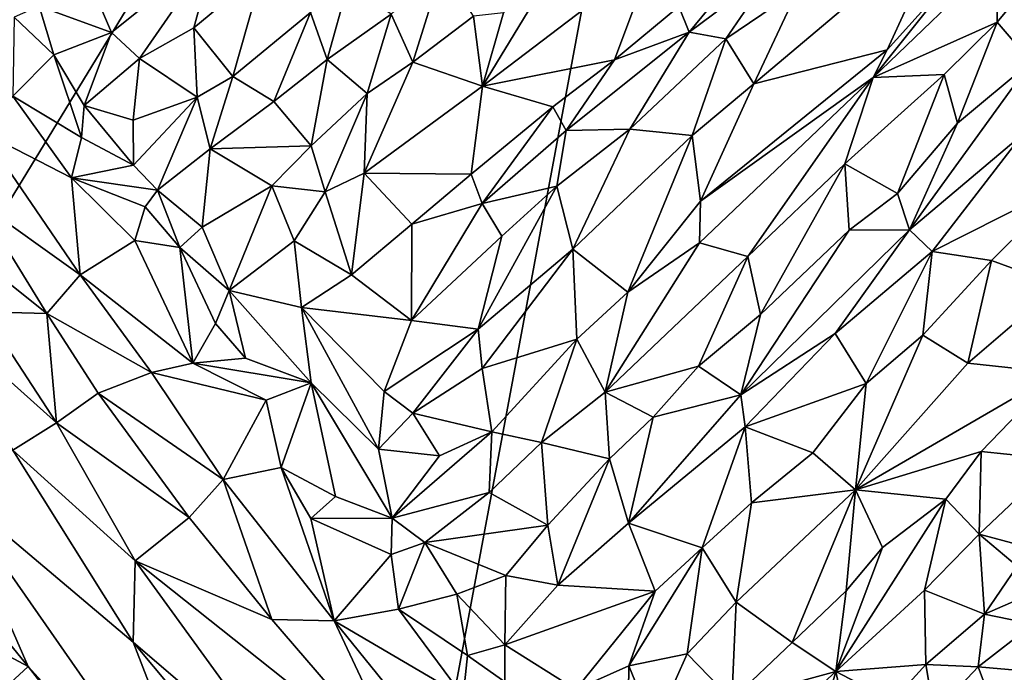
# Model space of a CAD drawing. Units: metres. Extents: x 15 to 39.1, y -14.3 to 9.7.
# Drawn here: x 19 to 20.8, y -8.5 to -7.3 of the extents above; entities that cross this region are included whole.
import ezdxf

# ---------------------------------------------------------------- set-up
doc = ezdxf.new("R2010")
doc.units = ezdxf.units.M

msp = doc.modelspace()

# ---------------------------------------------------------------- linework, layer by layer
at = {"layer": '1'}
for points in [[(20.4282, -5.2975, -1.4929), (16.6077, -7.3422, -1.4449), (16.5213, -7.1318, -1.452)], [(16.6077, -7.3422, -1.4449), (20.4282, -5.2975, -1.4929), (17.0684, -7.9851, -1.4627)], [(17.9139, -9.4244, -1.4601), (17.0684, -7.9851, -1.4627), (20.4282, -5.2975, -1.4929)], [(17.9139, -9.4244, -1.4601), (20.4282, -5.2975, -1.4929), (19.8037, -8.6515, -1.4803)], [(19.8037, -8.6515, -1.4803), (20.4282, -5.2975, -1.4929), (27.748, -12.2242, -1.5076)], [(31.4265, -5.9168, -1.5428), (27.748, -12.2242, -1.5076), (20.4282, -5.2975, -1.4929)], [(20.3764, -7.3936, -0.3506), (20.6189, -7.3317, -0.2655), (20.7263, -7.0977, -0.3166)], [(20.4561, -7.2225, -0.3075), (20.3764, -7.3936, -0.3506), (20.7263, -7.0977, -0.3166)], [(20.7263, -7.0977, -0.3166), (20.6189, -7.3317, -0.2655), (20.7487, -7.1869, -0.2453)], [(20.0484, -7.1242, -0.2692), (19.9207, -7.2641, -0.2836), (19.8823, -7.3979, -0.3109)], [(20.0484, -7.1242, -0.2692), (19.8823, -7.3979, -0.3109), (20.1932, -7.1609, -0.3583)], [(20.2397, -7.2529, -0.2843), (20.2586, -7.2995, -0.312), (20.3968, -7.1314, -0.2877)], [(20.3968, -7.1314, -0.2877), (20.2586, -7.2995, -0.312), (20.4119, -7.185, -0.3069)], [(19.1632, -7.196, -0.0632), (19.2069, -7.3003, 0.0387), (19.3956, -7.1485, -0.1538)], [(19.2069, -7.3003, 0.0387), (19.2582, -7.3474, -0.0354), (19.3956, -7.1485, -0.1538)], [(19.2582, -7.3474, -0.0354), (19.3568, -7.2918, -0.1241), (19.3956, -7.1485, -0.1538)], [(19.3956, -7.1485, -0.1538), (19.3568, -7.2918, -0.1241), (19.4827, -7.1872, -0.2241)], [(19.8823, -7.3979, -0.3109), (20.1225, -7.3496, -0.2755), (20.1932, -7.1609, -0.3583)], [(20.1225, -7.3496, -0.2755), (20.2397, -7.2529, -0.2843), (20.1932, -7.1609, -0.3583)], [(20.5935, -7.3817, -0.2788), (20.8191, -7.2814, -0.3016), (20.8194, -7.1642, -0.2375)], [(20.7487, -7.1869, -0.2453), (20.5935, -7.3817, -0.2788), (20.8194, -7.1642, -0.2375)], [(20.8191, -7.2814, -0.3016), (20.8994, -7.1844, -0.2678), (20.8194, -7.1642, -0.2375)], [(19.7161, -7.2666, -0.2776), (19.7557, -7.3542, -0.2025), (19.8097, -7.1813, -0.3076)], [(19.7557, -7.3542, -0.2025), (19.8661, -7.2701, -0.2369), (19.8097, -7.1813, -0.3076)], [(20.4119, -7.185, -0.3069), (20.2586, -7.2995, -0.312), (20.3252, -7.3113, -0.2918)], [(20.4119, -7.185, -0.3069), (20.3252, -7.3113, -0.2918), (20.4561, -7.2225, -0.3075)], [(20.8191, -7.2814, -0.3016), (20.8812, -7.3535, -0.2446), (20.8994, -7.1844, -0.2678)], [(19.2069, -7.3003, 0.0387), (19.1632, -7.196, -0.0632), (19.0757, -7.252, 0.0145)], [(19.3568, -7.2918, -0.1241), (19.4281, -7.3802, -0.0619), (19.4827, -7.1872, -0.2241)], [(19.4827, -7.1872, -0.2241), (19.4281, -7.3802, -0.0619), (19.5691, -7.2636, -0.156)], [(20.7487, -7.1869, -0.2453), (20.6189, -7.3317, -0.2655), (20.5935, -7.3817, -0.2788)], [(19.5691, -7.2636, -0.156), (19.5998, -7.3489, -0.2235), (19.6379, -7.2114, -0.1998)], [(19.5998, -7.3489, -0.2235), (19.7161, -7.2666, -0.2776), (19.6379, -7.2114, -0.1998)], [(20.4561, -7.2225, -0.3075), (20.3252, -7.3113, -0.2918), (20.3764, -7.3936, -0.3506)], [(19.03, -7.272, -0.0369), (19.1024, -7.3407, 0.0797), (19.0757, -7.252, 0.0145)], [(19.0757, -7.252, 0.0145), (19.1024, -7.3407, 0.0797), (19.2069, -7.3003, 0.0387)], [(20.1225, -7.3496, -0.2755), (20.2586, -7.2995, -0.312), (20.2397, -7.2529, -0.2843)], [(19.03, -7.272, -0.0369), (19.0279, -7.4157, -0.0188), (19.1024, -7.3407, 0.0797)], [(19.4281, -7.3802, -0.0619), (19.5029, -7.4258, -0.1653), (19.5691, -7.2636, -0.156)], [(19.5691, -7.2636, -0.156), (19.5029, -7.4258, -0.1653), (19.5998, -7.3489, -0.2235)], [(19.5998, -7.3489, -0.2235), (19.6726, -7.4109, -0.1625), (19.7161, -7.2666, -0.2776)], [(19.7161, -7.2666, -0.2776), (19.6726, -7.4109, -0.1625), (19.7557, -7.3542, -0.2025)], [(19.7557, -7.3542, -0.2025), (19.8823, -7.3979, -0.3109), (19.8661, -7.2701, -0.2369)], [(19.8661, -7.2701, -0.2369), (19.8823, -7.3979, -0.3109), (19.9207, -7.2641, -0.2836)], [(19.2582, -7.3474, -0.0354), (19.3633, -7.4178, -0.0109), (19.3568, -7.2918, -0.1241)], [(19.3568, -7.2918, -0.1241), (19.3633, -7.4178, -0.0109), (19.4281, -7.3802, -0.0619)], [(20.7224, -7.3764, -0.3346), (20.8191, -7.2814, -0.3016), (20.5935, -7.3817, -0.2788)], [(20.8191, -7.2814, -0.3016), (20.7224, -7.3764, -0.3346), (20.7466, -7.4648, -0.2662)], [(20.8191, -7.2814, -0.3016), (20.7466, -7.4648, -0.2662), (20.8812, -7.3535, -0.2446)], [(19.1024, -7.3407, 0.0797), (19.1576, -7.433, 0.1022), (19.2069, -7.3003, 0.0387)], [(19.1576, -7.433, 0.1022), (19.2582, -7.3474, -0.0354), (19.2069, -7.3003, 0.0387)], [(20.0345, -7.4785, -0.2772), (20.1503, -7.4757, -0.2664), (20.2586, -7.2995, -0.312)], [(20.1225, -7.3496, -0.2755), (20.0345, -7.4785, -0.2772), (20.2586, -7.2995, -0.312)], [(20.2586, -7.2995, -0.312), (20.1503, -7.4757, -0.2664), (20.3252, -7.3113, -0.2918)], [(20.3252, -7.3113, -0.2918), (20.1503, -7.4757, -0.2664), (20.264, -7.4874, -0.3404)], [(20.3252, -7.3113, -0.2918), (20.264, -7.4874, -0.3404), (20.3764, -7.3936, -0.3506)], [(19.1024, -7.3407, 0.0797), (19.0279, -7.4157, -0.0188), (19.1528, -7.4911, 0.0985)], [(19.1024, -7.3407, 0.0797), (19.1528, -7.4911, 0.0985), (19.1576, -7.433, 0.1022)], [(20.3764, -7.3936, -0.3506), (20.2793, -7.6068, -0.2569), (20.6189, -7.3317, -0.2655)], [(20.6189, -7.3317, -0.2655), (20.2793, -7.6068, -0.2569), (20.5935, -7.3817, -0.2788)], [(19.1576, -7.433, 0.1022), (19.2465, -7.4597, 0.0702), (19.2582, -7.3474, -0.0354)], [(19.2582, -7.3474, -0.0354), (19.2465, -7.4597, 0.0702), (19.3633, -7.4178, -0.0109)], [(19.5029, -7.4258, -0.1653), (19.5708, -7.5062, -0.0985), (19.5998, -7.3489, -0.2235)], [(19.5998, -7.3489, -0.2235), (19.5708, -7.5062, -0.0985), (19.6726, -7.4109, -0.1625)], [(19.7557, -7.3542, -0.2025), (19.6726, -7.4109, -0.1625), (19.6673, -7.5559, -0.2136)], [(19.7557, -7.3542, -0.2025), (19.6673, -7.5559, -0.2136), (19.8823, -7.3979, -0.3109)], [(20.0101, -7.4352, -0.2473), (20.1225, -7.3496, -0.2755), (19.8823, -7.3979, -0.3109)], [(20.0101, -7.4352, -0.2473), (20.0345, -7.4785, -0.2772), (20.1225, -7.3496, -0.2755)], [(20.7466, -7.4648, -0.2662), (20.6596, -7.6591, -0.3329), (20.8812, -7.3535, -0.2446)], [(20.8812, -7.3535, -0.2446), (20.6596, -7.6591, -0.3329), (20.8646, -7.486, -0.3279)], [(19.3633, -7.4178, -0.0109), (19.3867, -7.5119, -0.0787), (19.4281, -7.3802, -0.0619)], [(19.3867, -7.5119, -0.0787), (19.5029, -7.4258, -0.1653), (19.4281, -7.3802, -0.0619)], [(20.5935, -7.3817, -0.2788), (20.2774, -7.6827, -0.2536), (20.3655, -7.7076, -0.3211)], [(20.2793, -7.6068, -0.2569), (20.2774, -7.6827, -0.2536), (20.5935, -7.3817, -0.2788)], [(20.3655, -7.7076, -0.3211), (20.5421, -7.5388, -0.3404), (20.5935, -7.3817, -0.2788)], [(20.5421, -7.5388, -0.3404), (20.6375, -7.5932, -0.2788), (20.7224, -7.3764, -0.3346)], [(20.5935, -7.3817, -0.2788), (20.5421, -7.5388, -0.3404), (20.7224, -7.3764, -0.3346)], [(20.7224, -7.3764, -0.3346), (20.6375, -7.5932, -0.2788), (20.7466, -7.4648, -0.2662)], [(19.6673, -7.5559, -0.2136), (19.8616, -7.5579, -0.1799), (19.8823, -7.3979, -0.3109)], [(19.8823, -7.3979, -0.3109), (19.8616, -7.5579, -0.1799), (20.0101, -7.4352, -0.2473)], [(20.264, -7.4874, -0.3404), (20.2793, -7.6068, -0.2569), (20.3764, -7.3936, -0.3506)], [(19.0279, -7.4157, -0.0188), (18.9725, -7.4812, 0.0101), (19.1342, -7.5645, -0.0209)], [(19.0279, -7.4157, -0.0188), (19.1342, -7.5645, -0.0209), (19.1528, -7.4911, 0.0985)], [(19.2465, -7.4597, 0.0702), (19.2471, -7.5418, 0.0739), (19.3633, -7.4178, -0.0109)], [(19.2471, -7.5418, 0.0739), (19.2911, -7.5872, -0.0051), (19.3633, -7.4178, -0.0109)], [(19.3633, -7.4178, -0.0109), (19.2911, -7.5872, -0.0051), (19.3867, -7.5119, -0.0787)], [(19.5708, -7.5062, -0.0985), (19.5958, -7.5899, -0.1588), (19.6726, -7.4109, -0.1625)], [(19.6726, -7.4109, -0.1625), (19.5958, -7.5899, -0.1588), (19.6673, -7.5559, -0.2136)], [(19.1528, -7.4911, 0.0985), (19.2471, -7.5418, 0.0739), (19.1576, -7.433, 0.1022)], [(19.1576, -7.433, 0.1022), (19.2471, -7.5418, 0.0739), (19.2465, -7.4597, 0.0702)], [(19.5029, -7.4258, -0.1653), (19.3867, -7.5119, -0.0787), (19.5708, -7.5062, -0.0985)], [(19.8616, -7.5579, -0.1799), (19.8817, -7.6114, -0.2122), (20.0101, -7.4352, -0.2473)], [(19.8817, -7.6114, -0.2122), (20.0345, -7.4785, -0.2772), (20.0101, -7.4352, -0.2473)], [(20.7466, -7.4648, -0.2662), (20.6375, -7.5932, -0.2788), (20.6596, -7.6591, -0.3329)], [(18.9644, -7.6089, -0.0364), (19.15, -7.7412, 0.0105), (18.9725, -7.4812, 0.0101)], [(19.1342, -7.5645, -0.0209), (18.9725, -7.4812, 0.0101), (19.15, -7.7412, 0.0105)], [(19.8817, -7.6114, -0.2122), (20.0175, -7.58, -0.2303), (20.0345, -7.4785, -0.2772)], [(20.0175, -7.58, -0.2303), (20.0471, -7.6945, -0.285), (20.1503, -7.4757, -0.2664)], [(20.0345, -7.4785, -0.2772), (20.0175, -7.58, -0.2303), (20.1503, -7.4757, -0.2664)], [(20.1503, -7.4757, -0.2664), (20.0471, -7.6945, -0.285), (20.264, -7.4874, -0.3404)], [(20.0471, -7.6945, -0.285), (20.1472, -7.7728, -0.2089), (20.264, -7.4874, -0.3404)], [(20.264, -7.4874, -0.3404), (20.1472, -7.7728, -0.2089), (20.2793, -7.6068, -0.2569)], [(20.6596, -7.6591, -0.3329), (20.7009, -7.6984, -0.336), (20.8646, -7.486, -0.3279)], [(20.8646, -7.486, -0.3279), (20.7009, -7.6984, -0.336), (20.9544, -7.5708, -0.2698)], [(19.1528, -7.4911, 0.0985), (19.1342, -7.5645, -0.0209), (19.2471, -7.5418, 0.0739)], [(19.3867, -7.5119, -0.0787), (19.4989, -7.5793, -0.0244), (19.5708, -7.5062, -0.0985)], [(19.4989, -7.5793, -0.0244), (19.5958, -7.5899, -0.1588), (19.5708, -7.5062, -0.0985)], [(19.2911, -7.5872, -0.0051), (19.372, -7.6546, 0.0644), (19.3867, -7.5119, -0.0787)], [(19.3867, -7.5119, -0.0787), (19.372, -7.6546, 0.0644), (19.4989, -7.5793, -0.0244)], [(19.2471, -7.5418, 0.0739), (19.1342, -7.5645, -0.0209), (19.2911, -7.5872, -0.0051)], [(20.5421, -7.5388, -0.3404), (20.3655, -7.7076, -0.3211), (20.3884, -7.8134, -0.2532)], [(20.5421, -7.5388, -0.3404), (20.3884, -7.8134, -0.2532), (20.5496, -7.6599, -0.2723)], [(20.5421, -7.5388, -0.3404), (20.5496, -7.6599, -0.2723), (20.6375, -7.5932, -0.2788)], [(19.6673, -7.5559, -0.2136), (19.5958, -7.5899, -0.1588), (19.6439, -7.7409, -0.0326)], [(19.6673, -7.5559, -0.2136), (19.6439, -7.7409, -0.0326), (19.754, -7.6492, -0.1185)], [(19.6673, -7.5559, -0.2136), (19.754, -7.6492, -0.1185), (19.8616, -7.5579, -0.1799)], [(19.754, -7.6492, -0.1185), (19.8817, -7.6114, -0.2122), (19.8616, -7.5579, -0.1799)], [(19.1342, -7.5645, -0.0209), (19.2498, -7.6789, -0.0492), (19.2687, -7.6175, -0.0659)], [(19.1342, -7.5645, -0.0209), (19.2687, -7.6175, -0.0659), (19.2911, -7.5872, -0.0051)], [(19.1342, -7.5645, -0.0209), (19.15, -7.7412, 0.0105), (19.2498, -7.6789, -0.0492)], [(19.372, -7.6546, 0.0644), (19.4215, -7.7698, 0.096), (19.4989, -7.5793, -0.0244)], [(19.4989, -7.5793, -0.0244), (19.4215, -7.7698, 0.096), (19.5394, -7.6795, -0.0753)], [(19.4989, -7.5793, -0.0244), (19.5394, -7.6795, -0.0753), (19.5958, -7.5899, -0.1588)], [(20.0175, -7.58, -0.2303), (19.9178, -7.6708, -0.1806), (19.8743, -7.8402, -0.1932)], [(20.0175, -7.58, -0.2303), (19.8743, -7.8402, -0.1932), (20.0471, -7.6945, -0.285)], [(19.8817, -7.6114, -0.2122), (19.9178, -7.6708, -0.1806), (20.0175, -7.58, -0.2303)], [(20.7009, -7.6984, -0.336), (20.8089, -7.7151, -0.2684), (20.9544, -7.5708, -0.2698)], [(20.9544, -7.5708, -0.2698), (20.8089, -7.7151, -0.2684), (20.9313, -7.7602, -0.3406)], [(19.2911, -7.5872, -0.0051), (19.2687, -7.6175, -0.0659), (19.3315, -7.6916, 0.0634)], [(19.3315, -7.6916, 0.0634), (19.372, -7.6546, 0.0644), (19.2911, -7.5872, -0.0051)], [(19.5394, -7.6795, -0.0753), (19.6439, -7.7409, -0.0326), (19.5958, -7.5899, -0.1588)], [(20.6375, -7.5932, -0.2788), (20.5496, -7.6599, -0.2723), (20.6596, -7.6591, -0.3329)], [(18.9644, -7.6089, -0.0364), (18.8411, -7.6132, 0.068), (19.0892, -7.8113, -0.0421)], [(18.8411, -7.6132, 0.068), (18.9747, -7.8087, 0.0653), (19.0892, -7.8113, -0.0421)], [(18.9644, -7.6089, -0.0364), (19.0892, -7.8113, -0.0421), (19.15, -7.7412, 0.0105)], [(19.754, -7.6492, -0.1185), (19.7532, -7.8242, -0.074), (19.8817, -7.6114, -0.2122)], [(19.8817, -7.6114, -0.2122), (19.7532, -7.8242, -0.074), (19.9178, -7.6708, -0.1806)], [(20.1472, -7.7728, -0.2089), (20.2774, -7.6827, -0.2536), (20.2793, -7.6068, -0.2569)], [(19.2687, -7.6175, -0.0659), (19.2498, -7.6789, -0.0492), (19.3315, -7.6916, 0.0634)], [(19.754, -7.6492, -0.1185), (19.6439, -7.7409, -0.0326), (19.7532, -7.8242, -0.074)], [(19.3315, -7.6916, 0.0634), (19.4215, -7.7698, 0.096), (19.372, -7.6546, 0.0644)], [(20.5496, -7.6599, -0.2723), (20.3523, -7.9596, -0.3066), (20.6596, -7.6591, -0.3329)], [(20.3523, -7.9596, -0.3066), (20.5243, -7.8481, -0.3358), (20.6596, -7.6591, -0.3329)], [(20.3523, -7.9596, -0.3066), (20.5496, -7.6599, -0.2723), (20.3884, -7.8134, -0.2532)], [(20.6596, -7.6591, -0.3329), (20.5243, -7.8481, -0.3358), (20.7009, -7.6984, -0.336)], [(19.15, -7.7412, 0.0105), (19.3551, -7.902, -0.0253), (19.2498, -7.6789, -0.0492)], [(19.2498, -7.6789, -0.0492), (19.3551, -7.902, -0.0253), (19.3315, -7.6916, 0.0634)], [(19.4215, -7.7698, 0.096), (19.5529, -7.8004, 0.0379), (19.5394, -7.6795, -0.0753)], [(19.5394, -7.6795, -0.0753), (19.5529, -7.8004, 0.0379), (19.6439, -7.7409, -0.0326)], [(19.7532, -7.8242, -0.074), (19.8743, -7.8402, -0.1932), (19.9178, -7.6708, -0.1806)], [(20.2774, -7.6827, -0.2536), (20.1059, -7.9547, -0.2322), (20.3655, -7.7076, -0.3211)], [(20.1472, -7.7728, -0.2089), (20.1059, -7.9547, -0.2322), (20.2774, -7.6827, -0.2536)], [(19.3315, -7.6916, 0.0634), (19.3551, -7.902, -0.0253), (19.3966, -7.8299, 0.0957)], [(19.3315, -7.6916, 0.0634), (19.3966, -7.8299, 0.0957), (19.4215, -7.7698, 0.096)], [(19.8743, -7.8402, -0.1932), (19.8819, -7.9118, -0.1611), (20.0471, -7.6945, -0.285)], [(20.0471, -7.6945, -0.285), (19.8819, -7.9118, -0.1611), (20.0539, -7.8582, -0.1646)], [(20.0471, -7.6945, -0.285), (20.0539, -7.8582, -0.1646), (20.1472, -7.7728, -0.2089)], [(20.5243, -7.8481, -0.3358), (20.5804, -7.9392, -0.2507), (20.7009, -7.6984, -0.336)], [(20.7009, -7.6984, -0.336), (20.5804, -7.9392, -0.2507), (20.6835, -7.8508, -0.2684)], [(20.7009, -7.6984, -0.336), (20.6835, -7.8508, -0.2684), (20.8089, -7.7151, -0.2684)], [(20.1059, -7.9547, -0.2322), (20.2758, -7.9077, -0.228), (20.3655, -7.7076, -0.3211)], [(20.3655, -7.7076, -0.3211), (20.2758, -7.9077, -0.228), (20.3884, -7.8134, -0.2532)], [(20.6835, -7.8508, -0.2684), (20.7657, -7.902, -0.3379), (20.8089, -7.7151, -0.2684)], [(20.8089, -7.7151, -0.2684), (20.7657, -7.902, -0.3379), (20.9313, -7.7602, -0.3406)], [(19.0892, -7.8113, -0.0421), (19.2798, -7.9189, 0.0045), (19.15, -7.7412, 0.0105)], [(19.15, -7.7412, 0.0105), (19.2798, -7.9189, 0.0045), (19.3551, -7.902, -0.0253)], [(19.5529, -7.8004, 0.0379), (19.7532, -7.8242, -0.074), (19.6439, -7.7409, -0.0326)], [(19.3966, -7.8299, 0.0957), (19.4508, -7.8927, 0.0972), (19.4215, -7.7698, 0.096)], [(19.4215, -7.7698, 0.096), (19.4508, -7.8927, 0.0972), (19.5704, -7.938, 0.0723)], [(19.5529, -7.8004, 0.0379), (19.4215, -7.7698, 0.096), (19.5704, -7.938, 0.0723)], [(20.1472, -7.7728, -0.2089), (20.0539, -7.8582, -0.1646), (20.1059, -7.9547, -0.2322)], [(20.7657, -7.902, -0.3379), (20.9282, -7.9196, -0.2767), (20.9313, -7.7602, -0.3406)], [(18.9747, -7.8087, 0.0653), (18.8767, -7.8043, 0.0833), (19.1069, -8.0108, 0.0661)], [(18.8767, -7.8043, 0.0833), (19.0275, -8.0602, 0.0806), (19.1069, -8.0108, 0.0661)], [(19.0892, -7.8113, -0.0421), (18.9747, -7.8087, 0.0653), (19.1069, -8.0108, 0.0661)], [(19.0892, -7.8113, -0.0421), (19.1069, -8.0108, 0.0661), (19.1828, -7.9568, -0.0501)], [(19.0892, -7.8113, -0.0421), (19.1828, -7.9568, -0.0501), (19.2798, -7.9189, 0.0045)], [(19.5704, -7.938, 0.0723), (19.6934, -8.0585, 0.0738), (19.5529, -7.8004, 0.0379)], [(19.5529, -7.8004, 0.0379), (19.6934, -8.0585, 0.0738), (19.7037, -7.9536, -0.0032)], [(19.7532, -7.8242, -0.074), (19.5529, -7.8004, 0.0379), (19.7037, -7.9536, -0.0032)], [(19.3966, -7.8299, 0.0957), (19.3551, -7.902, -0.0253), (19.4508, -7.8927, 0.0972)], [(19.7037, -7.9536, -0.0032), (19.8743, -7.8402, -0.1932), (19.7532, -7.8242, -0.074)], [(20.2758, -7.9077, -0.228), (20.3523, -7.9596, -0.3066), (20.3884, -7.8134, -0.2532)], [(19.7037, -7.9536, -0.0032), (19.7557, -7.9928, -0.0569), (19.8743, -7.8402, -0.1932)], [(19.8743, -7.8402, -0.1932), (19.7557, -7.9928, -0.0569), (19.8819, -7.9118, -0.1611)], [(20.3523, -7.9596, -0.3066), (20.3602, -8.0178, -0.2962), (20.5243, -7.8481, -0.3358)], [(20.5243, -7.8481, -0.3358), (20.3602, -8.0178, -0.2962), (20.5804, -7.9392, -0.2507)], [(19.8819, -7.9118, -0.1611), (19.8996, -8.0272, -0.0496), (20.0539, -7.8582, -0.1646)], [(20.0539, -7.8582, -0.1646), (19.8996, -8.0272, -0.0496), (19.9895, -8.0464, -0.156)], [(20.0539, -7.8582, -0.1646), (19.9895, -8.0464, -0.156), (20.1059, -7.9547, -0.2322)], [(20.5804, -7.9392, -0.2507), (20.5613, -8.1326, -0.3182), (20.6835, -7.8508, -0.2684)], [(20.6835, -7.8508, -0.2684), (20.5613, -8.1326, -0.3182), (20.7657, -7.902, -0.3379)], [(19.2798, -7.9189, 0.0045), (19.4887, -7.9692, -0.061), (19.3551, -7.902, -0.0253)], [(19.4508, -7.8927, 0.0972), (19.3551, -7.902, -0.0253), (19.5704, -7.938, 0.0723)], [(19.5704, -7.938, 0.0723), (19.3551, -7.902, -0.0253), (19.4887, -7.9692, -0.061)], [(20.5613, -8.1326, -0.3182), (20.9282, -7.9196, -0.2767), (20.7657, -7.902, -0.3379)], [(19.2798, -7.9189, 0.0045), (19.1828, -7.9568, -0.0501), (19.4103, -8.1138, 0.001)], [(19.2798, -7.9189, 0.0045), (19.4103, -8.1138, 0.001), (19.4887, -7.9692, -0.061)], [(19.8819, -7.9118, -0.1611), (19.7557, -7.9928, -0.0569), (19.8996, -8.0272, -0.0496)], [(20.1059, -7.9547, -0.2322), (20.1933, -8.0002, -0.1944), (20.2758, -7.9077, -0.228)], [(20.1933, -8.0002, -0.1944), (20.3523, -7.9596, -0.3066), (20.2758, -7.9077, -0.228)], [(20.5613, -8.1326, -0.3182), (20.7899, -8.0625, -0.2624), (20.9282, -7.9196, -0.2767)], [(20.9282, -7.9196, -0.2767), (20.7899, -8.0625, -0.2624), (20.9299, -8.0772, -0.3309)], [(19.4887, -7.9692, -0.061), (19.5161, -8.0916, -0.0326), (19.5704, -7.938, 0.0723)], [(19.5704, -7.938, 0.0723), (19.5161, -8.0916, -0.0326), (19.6147, -8.1449, 0.0883)], [(19.6147, -8.1449, 0.0883), (19.7181, -8.1839, 0.107), (19.5704, -7.938, 0.0723)], [(19.5704, -7.938, 0.0723), (19.7181, -8.1839, 0.107), (19.6934, -8.0585, 0.0738)], [(19.7037, -7.9536, -0.0032), (19.6934, -8.0585, 0.0738), (19.7557, -7.9928, -0.0569)], [(19.9895, -8.0464, -0.156), (20.1133, -8.0761, -0.1403), (20.1059, -7.9547, -0.2322)], [(20.1059, -7.9547, -0.2322), (20.1133, -8.0761, -0.1403), (20.1933, -8.0002, -0.1944)], [(20.3602, -8.0178, -0.2962), (20.4833, -8.0653, -0.2359), (20.5804, -7.9392, -0.2507)], [(20.4833, -8.0653, -0.2359), (20.5613, -8.1326, -0.3182), (20.5804, -7.9392, -0.2507)], [(19.1828, -7.9568, -0.0501), (19.1069, -8.0108, 0.0661), (19.3487, -8.183, -0.0506)], [(19.1828, -7.9568, -0.0501), (19.3487, -8.183, -0.0506), (19.4103, -8.1138, 0.001)], [(19.4887, -7.9692, -0.061), (19.4103, -8.1138, 0.001), (19.5161, -8.0916, -0.0326)], [(20.1933, -8.0002, -0.1944), (20.1483, -8.1932, -0.2), (20.3523, -7.9596, -0.3066)], [(20.1483, -8.1932, -0.2), (20.3602, -8.0178, -0.2962), (20.3523, -7.9596, -0.3066)], [(19.6934, -8.0585, 0.0738), (19.8043, -8.0707, 0.0178), (19.7557, -7.9928, -0.0569)], [(19.7557, -7.9928, -0.0569), (19.8043, -8.0707, 0.0178), (19.8996, -8.0272, -0.0496)], [(20.1933, -8.0002, -0.1944), (20.1133, -8.0761, -0.1403), (20.1483, -8.1932, -0.2)], [(19.1069, -8.0108, 0.0661), (19.0275, -8.0602, 0.0806), (19.2505, -8.2618, 0.076)], [(19.1069, -8.0108, 0.0661), (19.2505, -8.2618, 0.076), (19.3487, -8.183, -0.0506)], [(19.8043, -8.0707, 0.0178), (19.7181, -8.1839, 0.107), (19.8996, -8.0272, -0.0496)], [(19.8996, -8.0272, -0.0496), (19.7181, -8.1839, 0.107), (19.8945, -8.1374, -0.0822)], [(19.8996, -8.0272, -0.0496), (19.8945, -8.1374, -0.0822), (19.9895, -8.0464, -0.156)], [(20.1483, -8.1932, -0.2), (20.2824, -8.2384, -0.1414), (20.3602, -8.0178, -0.2962)], [(20.3602, -8.0178, -0.2962), (20.2824, -8.2384, -0.1414), (20.3722, -8.156, -0.1907)], [(20.3602, -8.0178, -0.2962), (20.3722, -8.156, -0.1907), (20.4833, -8.0653, -0.2359)], [(19.0275, -8.0602, 0.0806), (18.9129, -8.1283, 0.0187), (19.2465, -8.4099, 0.0723)], [(19.2505, -8.2618, 0.076), (19.0275, -8.0602, 0.0806), (19.2465, -8.4099, 0.0723)], [(19.6934, -8.0585, 0.0738), (19.7181, -8.1839, 0.107), (19.8043, -8.0707, 0.0178)], [(19.9895, -8.0464, -0.156), (19.8945, -8.1374, -0.0822), (20.0012, -8.1969, -0.0317)], [(19.9895, -8.0464, -0.156), (20.0012, -8.1969, -0.0317), (20.1133, -8.0761, -0.1403)], [(20.5613, -8.1326, -0.3182), (20.7256, -8.1498, -0.2544), (20.7899, -8.0625, -0.2624)], [(20.7256, -8.1498, -0.2544), (20.7864, -8.2131, -0.3139), (20.7899, -8.0625, -0.2624)], [(20.7899, -8.0625, -0.2624), (20.7864, -8.2131, -0.3139), (20.9299, -8.0772, -0.3309)], [(20.1133, -8.0761, -0.1403), (20.0012, -8.1969, -0.0317), (20.0193, -8.306, -0.0728)], [(20.0193, -8.306, -0.0728), (20.1483, -8.1932, -0.2), (20.1133, -8.0761, -0.1403)], [(20.3722, -8.156, -0.1907), (20.5613, -8.1326, -0.3182), (20.4833, -8.0653, -0.2359)], [(20.9299, -8.0772, -0.3309), (20.7864, -8.2131, -0.3139), (20.9156, -8.2478, -0.2789)], [(19.4103, -8.1138, 0.001), (19.6125, -8.3708, -0.0025), (19.5161, -8.0916, -0.0326)], [(19.5161, -8.0916, -0.0326), (19.6125, -8.3708, -0.0025), (19.5698, -8.1846, -0.0375)], [(19.5161, -8.0916, -0.0326), (19.5698, -8.1846, -0.0375), (19.6147, -8.1449, 0.0883)], [(19.4103, -8.1138, 0.001), (19.3487, -8.183, -0.0506), (19.4992, -8.3687, -0.0508)], [(19.4103, -8.1138, 0.001), (19.4992, -8.3687, -0.0508), (19.6125, -8.3708, -0.0025)], [(18.9105, -8.2768, -0.1386), (19.0553, -8.4539, -0.1224), (18.9129, -8.1283, 0.0187)], [(18.9129, -8.1283, 0.0187), (19.0553, -8.4539, -0.1224), (19.4176, -8.8523, -0.0267)], [(18.9129, -8.1283, 0.0187), (19.4176, -8.8523, -0.0267), (19.2465, -8.4099, 0.0723)], [(20.3722, -8.156, -0.1907), (20.3439, -8.3373, -0.212), (20.5613, -8.1326, -0.3182)], [(20.3439, -8.3373, -0.212), (20.4458, -8.4106, -0.1347), (20.5613, -8.1326, -0.3182)], [(20.5613, -8.1326, -0.3182), (20.4458, -8.4106, -0.1347), (20.5445, -8.3161, -0.1951)], [(20.5613, -8.1326, -0.3182), (20.5445, -8.3161, -0.1951), (20.6101, -8.2374, -0.2182)], [(20.5613, -8.1326, -0.3182), (20.6101, -8.2374, -0.2182), (20.7256, -8.1498, -0.2544)], [(19.6147, -8.1449, 0.0883), (19.5698, -8.1846, -0.0375), (19.7181, -8.1839, 0.107)], [(19.7181, -8.1839, 0.107), (19.7776, -8.2281, 0.0165), (19.8945, -8.1374, -0.0822)], [(19.8945, -8.1374, -0.0822), (19.7776, -8.2281, 0.0165), (20.0012, -8.1969, -0.0317)], [(20.6101, -8.2374, -0.2182), (20.5253, -8.4631, -0.2175), (20.7256, -8.1498, -0.2544)], [(20.7256, -8.1498, -0.2544), (20.5253, -8.4631, -0.2175), (20.6871, -8.3149, -0.2856)], [(20.7256, -8.1498, -0.2544), (20.6871, -8.3149, -0.2856), (20.7864, -8.2131, -0.3139)], [(20.3722, -8.156, -0.1907), (20.2824, -8.2384, -0.1414), (20.3439, -8.3373, -0.212)], [(19.3487, -8.183, -0.0506), (19.2505, -8.2618, 0.076), (19.4992, -8.3687, -0.0508)], [(19.7181, -8.1839, 0.107), (19.5698, -8.1846, -0.0375), (19.7163, -8.2505, -0.0542)], [(19.5698, -8.1846, -0.0375), (19.6125, -8.3708, -0.0025), (19.7163, -8.2505, -0.0542)], [(19.7181, -8.1839, 0.107), (19.7163, -8.2505, -0.0542), (19.7776, -8.2281, 0.0165)], [(19.7776, -8.2281, 0.0165), (19.925, -8.2886, 0.0524), (20.0012, -8.1969, -0.0317)], [(20.0012, -8.1969, -0.0317), (19.925, -8.2886, 0.0524), (20.0193, -8.306, -0.0728)], [(20.1483, -8.1932, -0.2), (20.0193, -8.306, -0.0728), (20.1969, -8.3171, -0.0763)], [(20.1483, -8.1932, -0.2), (20.1969, -8.3171, -0.0763), (20.2824, -8.2384, -0.1414)], [(20.7864, -8.2131, -0.3139), (20.6871, -8.3149, -0.2856), (20.7959, -8.359, -0.2442)], [(20.7864, -8.2131, -0.3139), (20.7959, -8.359, -0.2442), (20.8553, -8.2714, -0.257)], [(20.7864, -8.2131, -0.3139), (20.8553, -8.2714, -0.257), (20.9156, -8.2478, -0.2789)], [(19.7163, -8.2505, -0.0542), (19.7296, -8.3498, -0.0381), (19.7776, -8.2281, 0.0165)], [(19.7776, -8.2281, 0.0165), (19.7296, -8.3498, -0.0381), (19.8357, -8.3225, 0.1029)], [(19.7776, -8.2281, 0.0165), (19.8357, -8.3225, 0.1029), (19.925, -8.2886, 0.0524)], [(20.2824, -8.2384, -0.1414), (20.1969, -8.3171, -0.0763), (20.149, -8.453, -0.0007)], [(20.149, -8.453, -0.0007), (20.2549, -8.4311, -0.122), (20.2824, -8.2384, -0.1414)], [(20.2824, -8.2384, -0.1414), (20.2549, -8.4311, -0.122), (20.3439, -8.3373, -0.212)], [(20.5445, -8.3161, -0.1951), (20.5253, -8.4631, -0.2175), (20.6101, -8.2374, -0.2182)], [(19.7163, -8.2505, -0.0542), (19.6125, -8.3708, -0.0025), (19.7296, -8.3498, -0.0381)], [(18.9105, -8.2768, -0.1386), (18.9034, -8.3728, -0.1351), (19.0553, -8.4539, -0.1224)], [(19.2505, -8.2618, 0.076), (19.2465, -8.4099, 0.0723), (19.5403, -8.6616, 0.0775)], [(19.2505, -8.2618, 0.076), (19.7468, -8.6563, -0.0434), (19.4992, -8.3687, -0.0508)], [(19.2505, -8.2618, 0.076), (19.5403, -8.6616, 0.0775), (19.7468, -8.6563, -0.0434)], [(20.7959, -8.359, -0.2442), (20.9281, -8.3011, -0.3015), (20.8553, -8.2714, -0.257)], [(19.925, -8.2886, 0.0524), (19.8357, -8.3225, 0.1029), (19.9233, -8.4146, 0.1053)], [(19.925, -8.2886, 0.0524), (19.9233, -8.4146, 0.1053), (20.0193, -8.306, -0.0728)], [(20.0193, -8.306, -0.0728), (19.9233, -8.4146, 0.1053), (20.1969, -8.3171, -0.0763)], [(20.7959, -8.359, -0.2442), (20.8844, -8.3769, -0.3078), (20.9281, -8.3011, -0.3015)], [(19.8357, -8.3225, 0.1029), (19.7296, -8.3498, -0.0381), (19.8548, -8.434, 0.0963)], [(19.8357, -8.3225, 0.1029), (19.8548, -8.434, 0.0963), (19.9233, -8.4146, 0.1053)], [(19.9233, -8.4146, 0.1053), (20.052, -8.4958, 0.0767), (20.1969, -8.3171, -0.0763)], [(20.1969, -8.3171, -0.0763), (20.052, -8.4958, 0.0767), (20.149, -8.453, -0.0007)], [(20.5445, -8.3161, -0.1951), (20.4458, -8.4106, -0.1347), (20.5253, -8.4631, -0.2175)], [(20.5253, -8.4631, -0.2175), (20.6893, -8.4503, -0.2015), (20.6871, -8.3149, -0.2856)], [(20.6871, -8.3149, -0.2856), (20.6893, -8.4503, -0.2015), (20.7959, -8.359, -0.2442)], [(19.7296, -8.3498, -0.0381), (19.6125, -8.3708, -0.0025), (19.8472, -8.5086, -0.028)], [(19.7296, -8.3498, -0.0381), (19.8472, -8.5086, -0.028), (19.8548, -8.434, 0.0963)], [(20.3439, -8.3373, -0.212), (20.2549, -8.4311, -0.122), (20.3361, -8.5145, -0.0593)], [(20.3439, -8.3373, -0.212), (20.3361, -8.5145, -0.0593), (20.4458, -8.4106, -0.1347)], [(20.7959, -8.359, -0.2442), (20.6893, -8.4503, -0.2015), (20.7845, -8.4545, -0.2649)], [(20.7959, -8.359, -0.2442), (20.7845, -8.4545, -0.2649), (20.8844, -8.3769, -0.3078)], [(18.9034, -8.3728, -0.1351), (18.8869, -8.6093, -0.095), (19.0553, -8.4539, -0.1224)], [(19.4992, -8.3687, -0.0508), (19.7468, -8.6563, -0.0434), (19.6125, -8.3708, -0.0025)], [(19.6125, -8.3708, -0.0025), (19.7468, -8.6563, -0.0434), (19.8355, -8.6473, 0.0023)], [(19.8472, -8.5086, -0.028), (19.6125, -8.3708, -0.0025), (19.8355, -8.6473, 0.0023)], [(20.7845, -8.4545, -0.2649), (20.9153, -8.4663, -0.2443), (20.8844, -8.3769, -0.3078)], [(19.2465, -8.4099, 0.0723), (19.4176, -8.8523, -0.0267), (19.6816, -8.9307, 0.0722)], [(19.2465, -8.4099, 0.0723), (19.6816, -8.9307, 0.0722), (19.5403, -8.6616, 0.0775)], [(19.8548, -8.434, 0.0963), (19.9233, -8.4818, 0.0855), (19.9233, -8.4146, 0.1053)], [(19.9233, -8.4146, 0.1053), (19.9233, -8.4818, 0.0855), (20.052, -8.4958, 0.0767)], [(20.4458, -8.4106, -0.1347), (20.3361, -8.5145, -0.0593), (20.5253, -8.4631, -0.2175)], [(19.8548, -8.434, 0.0963), (19.8472, -8.5086, -0.028), (19.9233, -8.4818, 0.0855)], [(20.149, -8.453, -0.0007), (20.1946, -8.5658, -0.0307), (20.2549, -8.4311, -0.122)], [(20.2549, -8.4311, -0.122), (20.1946, -8.5658, -0.0307), (20.3361, -8.5145, -0.0593)], [(19.0553, -8.4539, -0.1224), (18.8869, -8.6093, -0.095), (19.1841, -8.6197, -0.1158)], [(19.0553, -8.4539, -0.1224), (19.1841, -8.6197, -0.1158), (19.4176, -8.8523, -0.0267)], [(20.149, -8.453, -0.0007), (20.052, -8.4958, 0.0767), (20.1468, -8.5933, 0.0716)], [(20.149, -8.453, -0.0007), (20.1468, -8.5933, 0.0716), (20.1946, -8.5658, -0.0307)], [(20.5253, -8.4631, -0.2175), (20.6285, -8.5173, -0.1712), (20.6893, -8.4503, -0.2015)], [(20.6893, -8.4503, -0.2015), (20.6285, -8.5173, -0.1712), (20.7046, -8.5397, -0.2288)], [(20.6893, -8.4503, -0.2015), (20.7046, -8.5397, -0.2288), (20.7845, -8.4545, -0.2649)], [(20.7046, -8.5397, -0.2288), (20.8173, -8.543, -0.2116), (20.7845, -8.4545, -0.2649)], [(20.7845, -8.4545, -0.2649), (20.8173, -8.543, -0.2116), (20.9153, -8.4663, -0.2443)], [(20.3361, -8.5145, -0.0593), (20.3321, -8.6408, -0.0434), (20.5253, -8.4631, -0.2175)], [(20.5253, -8.4631, -0.2175), (20.3321, -8.6408, -0.0434), (20.4679, -8.6634, -0.0497)], [(20.5253, -8.4631, -0.2175), (20.4679, -8.6634, -0.0497), (20.5545, -8.5976, -0.1122)], [(20.5253, -8.4631, -0.2175), (20.5545, -8.5976, -0.1122), (20.6285, -8.5173, -0.1712)]]:
    msp.add_3dface(points, dxfattribs=at)

doc.saveas('drawing.dxf')
